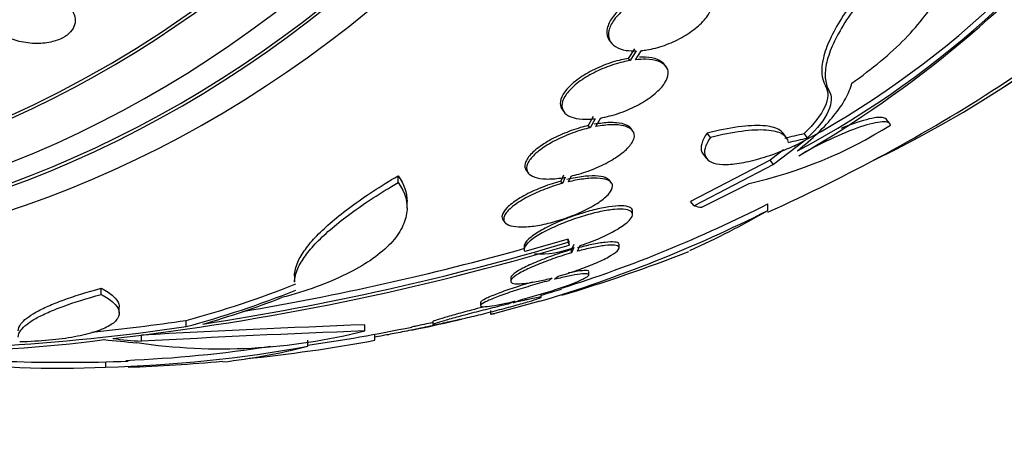
# Paper-space layout 'Layout1' of a CAD drawing. Units: millimetres. Extents: x 0 to 1478, y 0 to 2281.
# Drawn here: x 686 to 703, y 803 to 810 of the extents above; entities that cross this region are included whole.
import ezdxf
from ezdxf import colors
from ezdxf.entities.mleader import LeaderData, LeaderLine
from ezdxf.math import Vec2, Vec3

# ---------------------------------------------------------------- set-up
doc = ezdxf.new("R2010")
doc.units = ezdxf.units.MM
doc.layers.add('DV5_Défaut', color=7, linetype='Continuous')
doc.layers.add('Défaut', color=7, linetype='Continuous')

# ---------------------------------------------------------------- blocks, each defined once
blk = doc.blocks.new('_DOT')
at = {"color": 0}
blk.add_line((0, 0), (-1, 0), dxfattribs=at)
at = {"color": 0, "const_width": 0.333}
blk.add_lwpolyline([(-0.1665, 0, 1), (0.1665, 0, 1)], format="xyb", close=True, dxfattribs=at)
blk = doc.blocks.new('SE4')
at = {"layer": 'DV5_Défaut', "color": 7, "linetype": 'Continuous'}
for p, q in [((696.054, 809.655), (696.083, 809.618)), ((696.467, 809.522), (696.365, 809.362)), ((696.393, 809.325), (696.365, 809.362)), ((696.496, 809.485), (696.393, 809.325)), ((696.486, 809.338), (696.583, 809.491)), ((696.99, 809.228), (696.961, 809.266)), ((699.694, 808.832), (699.637, 808.904)), ((695.272, 808.506), (695.301, 808.469)), ((695.784, 808.397), (695.701, 808.247)), ((695.827, 808.23), (695.906, 808.373)), ((695.73, 808.21), (695.701, 808.247)), ((695.813, 808.36), (695.73, 808.21)), ((696.436, 808.163), (696.408, 808.2)), ((700.703, 808.28), (700.645, 808.354)), ((697.729, 808.049), (697.672, 808.122)), ((698.984, 808.055), (698.927, 808.128)), ((699.341, 808.042), (699.284, 808.116)), ((699.283, 807.988), (698.775, 807.599)), ((697.608, 807.772), (697.665, 807.698)), ((698.941, 807.845), (698.717, 807.673)), ((698.717, 807.673), (697.398, 806.987)), ((698.775, 807.599), (697.457, 806.912)), ((698.775, 807.599), (698.717, 807.673)), ((692.544, 807.301), (692.544, 807.414)), ((694.676, 807.494), (694.706, 807.456)), ((695.288, 807.425), (695.243, 807.324)), ((695.317, 807.388), (695.272, 807.287)), ((695.372, 807.313), (695.414, 807.408)), ((695.272, 807.287), (695.243, 807.324)), ((696.084, 807.298), (696.055, 807.335)), ((697.584, 806.89), (698.369, 807.285)), ((692.693, 806.876), (692.693, 806.986)), ((697.457, 806.912), (697.398, 806.987)), ((698.68, 806.837), (698.68, 806.947)), ((696.436, 806.77), (696.436, 806.828)), ((694.287, 806.676), (694.316, 806.639)), ((694.636, 806.248), (694.636, 806.194)), ((695.365, 806.363), (694.649, 806.157)), ((695.365, 806.309), (695.365, 806.363)), ((695.385, 806.264), (695.385, 806.318)), ((695.461, 806.275), (695.424, 806.188)), ((695.523, 806.161), (695.561, 806.253)), ((696.213, 806.215), (696.213, 806.269)), ((695.461, 806.221), (695.424, 806.134)), ((695.424, 806.134), (695.424, 806.188)), ((690.826, 805.757), (690.826, 805.652)), ((695.141, 805.695), (695.201, 805.746)), ((695.712, 805.768), (695.712, 805.821)), ((694.413, 805.718), (694.413, 805.666)), ((695.103, 805.719), (695.046, 805.671)), ((687.617, 805.442), (687.617, 805.547)), ((694.919, 805.394), (694.919, 805.446)), ((693.912, 805.312), (693.912, 805.26)), ((694.896, 805.331), (694.148, 805.125)), ((694.481, 805.332), (694.372, 805.285)), ((694.462, 805.306), (694.576, 805.356)), ((687.916, 805.136), (687.916, 805.239)), ((694.083, 805.113), (694.083, 805.178)), ((689.025, 804.911), (689.025, 805.013)), ((691.991, 804.839), (691.991, 804.941)), ((693.119, 804.995), (693.119, 804.943)), ((693.569, 805.029), (693.433, 804.997)), ((693.607, 805.038), (693.658, 805.05)), ((688.284, 804.667), (688.284, 804.769)), ((692.159, 804.683), (692.159, 804.784)), ((691.044, 804.586), (691.044, 804.687)), ((687.688, 804.325), (687.688, 804.238))]:
    blk.add_line(p, q, dxfattribs=at)
for centre, radius, start, end in [((691.822, 821.692), 15.599, 297.8726, 356.9573), ((691.854, 821.635), 15.625, 297.9233, 356.894), ((689.635, 824.305), 19.12, 299.9903, 319.6525), ((687.022, 832.817), 28.55, 302.8648, 305.3687), ((687.022, 832.817), 28.5, 294.1399, 302.9298), ((696.765, 814.484), 7.375, 282.5558, 302.3738), ((688.377, 827.237), 22.756, 287.6017, 296.9211), ((688.379, 827.209), 22.828, 286.5879, 296.823), ((691.159, 819.904), 15.077, 294.4042, 299.9217), ((682.762, 848.59), 44.168, 276.5619, 286.6058), ((682.341, 850.272), 45.852, 278.7332, 286.5021), ((682.364, 850.094), 45.571, 279.5995, 285.6386), ((694.869, 807.814), 1.699, 267.9944, 290.3791), ((687.022, 832.817), 28.6, 286.7462, 291.2147), ((687.022, 832.817), 28.5, 286.0867, 286.8067), ((683.775, 840.535), 35.908, 275.8962, 278.4085), ((700.391, 584), 221.1, 92.17731, 93.13888), ((687.022, 832.817), 28.55, 281.6155, 283.0989), ((687.022, 832.817), 28.55, 283.0989, 283.1328), ((687.022, 832.817), 28.55, 283.1328, 283.2955), ((687.022, 832.817), 28.55, 283.2955, 283.3383), ((683.774, 840.564), 36.038, 273.3078, 278.3781), ((689.613, 814.164), 9.623, 261.6067, 284.3021), ((700.389, 583.122), 221.875, 92.16935, 93.12756), ((687.022, 832.817), 28.5, 278.1139, 281.6345), ((684.781, 826.099), 21.597, 261.4998, 277.67), ((687.217, 831.549), 27.317, 275.8654, 280.4237), ((687.022, 832.817), 28.5, 264.1721, 272.0939), ((687.143, 825.866), 21.635, 271.4436, 280.3885), ((687.143, 825.892), 21.56, 272.348, 278.7825), ((688.505, 814.279), 10.02, 276.4757, 284.6791), ((686.932, 819.125), 14.906, 261.9954, 272.9055), ((687.022, 832.817), 28.6, 272.0868, 275.2327)]:
    blk.add_arc(centre, radius, start, end, dxfattribs=at)
for centre, major_axis, ratio, start_param, end_param in [((680.477, 832.817), (0, -26.588), 0.777146, 0, 3.672247), ((679.47, 832.817), (0, -25.906), 0.777146, 0, 3.564437), ((680.886, 832.817), (0, 26.834), 0.777146, 2.676281, 6.283185), ((680.477, 832.817), (0, 26.535), 0.777146, 2.735163, 6.283185), ((677.267, 832.817), (0, -23.976), 0.777146, 0, 4.029523), ((680.099, 832.817), (0, 26.346), 0.777146, 2.599887, 6.283185), ((679.47, 832.817), (0, -25.851), 0.777146, 0, 2.993028), ((693.158, 832.817), (0, -26.834), 0.777146, 0.356169, 2.785423), ((693.158, 832.817), (0, 26.78), 0.777146, 3.607902, 5.816876), ((676.953, 832.817), (0, 23.645), 0.777146, 2.284116, 6.283185), ((676.953, 832.817), (0, 23.585), 0.777146, 2.299589, 6.283185), ((684.131, 827.472), (24.107, -13.035), 0.629619, -0.620883, -0.605383), ((684.131, 827.472), (24.199, -13.084), 0.629619, -0.620842, -0.6054), ((680.747, 826.637), (19.039, -19.329), 0.229043, -0.317081, -0.304412), ((684.988, 832.817), (0, -28.342), 0.73503, 0.195061, 0.285229), ((684.988, 832.817), (0, -28.442), 0.73503, 0.194363, 0.284192), ((685.102, 832.817), (0, -28.465), 0.723133, 0.205541, 0.270959), ((689.694, 832.817), (0, -28.234), 0.810639, 6.194343, 6.218239), ((689.77, 832.817), (0, -28.21), 0.811956, 6.197488, 6.218252)]:
    blk.add_ellipse(centre, major_axis=major_axis, ratio=ratio, start_param=start_param, end_param=end_param, dxfattribs=at)
for points, knots in [([(701.365, 811.629), (701.206, 811.493), (701.055, 811.356), (700.77, 811.081), (700.635, 810.942), (700.386, 810.669), (700.273, 810.536), (700.071, 810.275), (699.98, 810.147), (699.825, 809.903), (699.762, 809.787), (699.662, 809.568), (699.625, 809.465), (699.557, 809.178), (699.569, 809.023), (699.637, 808.904)], [0, 0, 0, 0, 0.125, 0.125, 0.25, 0.25, 0.375, 0.375, 0.5, 0.5, 0.625, 0.625, 0.75, 0.75, 1, 1, 1, 1]), ([(701.42, 811.558), (701.262, 811.423), (701.112, 811.286), (700.825, 811.01), (700.69, 810.871), (700.443, 810.599), (700.33, 810.466), (700.126, 810.204), (700.036, 810.076), (699.882, 809.833), (699.819, 809.717), (699.718, 809.497), (699.681, 809.393), (699.636, 809.203), (699.628, 809.116), (699.639, 808.961), (699.659, 808.891), (699.694, 808.832)], [0, 0, 0, 0, 0.125, 0.125, 0.25, 0.25, 0.375, 0.375, 0.5, 0.5, 0.625, 0.625, 0.75, 0.75, 0.875, 0.875, 1, 1, 1, 1]), ([(700.075, 808.952), (700.243, 809.069), (700.401, 809.19), (700.697, 809.436), (700.835, 809.563), (701.08, 809.813), (701.188, 809.938), (701.376, 810.186), (701.455, 810.309), (701.578, 810.545), (701.623, 810.659), (701.678, 810.878), (701.687, 810.982), (701.672, 811.174), (701.646, 811.263), (701.559, 811.424), (701.498, 811.496), (701.42, 811.558)], [0, 0, 0, 0, 0.125, 0.125, 0.25, 0.25, 0.375, 0.375, 0.5, 0.5, 0.625, 0.625, 0.75, 0.75, 0.875, 0.875, 1, 1, 1, 1]), ([(687.077, 810.235), (687.018, 810.298), (686.936, 810.356), (686.842, 810.401), (686.762, 810.44), (686.67, 810.471), (686.574, 810.492), (686.48, 810.511), (686.379, 810.521), (686.281, 810.519), (686.194, 810.516), (686.106, 810.504), (686.028, 810.482), (685.961, 810.462), (685.899, 810.435), (685.849, 810.402), (685.802, 810.372), (685.765, 810.336), (685.738, 810.298), (685.71, 810.26), (685.694, 810.218), (685.687, 810.176), (685.681, 810.13), (685.686, 810.084), (685.701, 810.039), (685.719, 809.988), (685.75, 809.939), (685.791, 809.894), (685.838, 809.843), (685.898, 809.796), (685.967, 809.756), (686.042, 809.713), (686.129, 809.678), (686.222, 809.653), (686.314, 809.628), (686.414, 809.612), (686.514, 809.609), (686.604, 809.607), (686.696, 809.614), (686.78, 809.633), (686.853, 809.648), (686.922, 809.673), (686.979, 809.704), (687.031, 809.731), (687.076, 809.765), (687.109, 809.802), (687.141, 809.838), (687.164, 809.879), (687.176, 809.92), (687.188, 809.963), (687.189, 810.008), (687.18, 810.052), (687.169, 810.101), (687.145, 810.149), (687.111, 810.195), (687.101, 810.208), (687.089, 810.222), (687.077, 810.235)], [0, 0, 0, 0, 0.076737, 0.076737, 0.076737, 0.141643, 0.141643, 0.141643, 0.204854, 0.204854, 0.204854, 0.260864, 0.260864, 0.260864, 0.309064, 0.309064, 0.309064, 0.353173, 0.353173, 0.353173, 0.397566, 0.397566, 0.397566, 0.445623, 0.445623, 0.445623, 0.499587, 0.499587, 0.499587, 0.560041, 0.560041, 0.560041, 0.624823, 0.624823, 0.624823, 0.688792, 0.688792, 0.688792, 0.746472, 0.746472, 0.746472, 0.796318, 0.796318, 0.796318, 0.841242, 0.841242, 0.841242, 0.885404, 0.885404, 0.885404, 0.932245, 0.932245, 0.932245, 0.984236, 0.984236, 0.984236, 1, 1, 1, 1]), ([(697.203, 810.607), (697.174, 810.605), (697.145, 810.601), (697.116, 810.596), (697.022, 810.582), (696.922, 810.556), (696.824, 810.522), (696.725, 810.488), (696.625, 810.444), (696.534, 810.394), (696.442, 810.344), (696.355, 810.286), (696.282, 810.226), (696.21, 810.166), (696.148, 810.103), (696.102, 810.04), (696.058, 809.979), (696.028, 809.918), (696.015, 809.861), (696.002, 809.805), (696.005, 809.753), (696.023, 809.708), (696.031, 809.69), (696.04, 809.673), (696.053, 809.657)], [0, 0, 0, 0, 0.046705, 0.046705, 0.046705, 0.197259, 0.197259, 0.197259, 0.350241, 0.350241, 0.350241, 0.503202, 0.503202, 0.503202, 0.653584, 0.653584, 0.653584, 0.800019, 0.800019, 0.800019, 0.943021, 0.943021, 0.943021, 1, 1, 1, 1]), ([(697.231, 810.571), (697.203, 810.568), (697.173, 810.565), (697.144, 810.56), (697.05, 810.545), (696.95, 810.52), (696.852, 810.486), (696.753, 810.452), (696.654, 810.408), (696.562, 810.358), (696.47, 810.307), (696.384, 810.25), (696.31, 810.189), (696.238, 810.13), (696.176, 810.066), (696.131, 810.004), (696.087, 809.943), (696.056, 809.881), (696.043, 809.824), (696.03, 809.769), (696.033, 809.716), (696.052, 809.671), (696.07, 809.626), (696.104, 809.588), (696.151, 809.558), (696.198, 809.528), (696.26, 809.507), (696.331, 809.495), (696.381, 809.487), (696.437, 809.484), (696.496, 809.485)], [0, 0, 0, 0, 0.03516, 0.03516, 0.03516, 0.148494, 0.148494, 0.148494, 0.263649, 0.263649, 0.263649, 0.378789, 0.378789, 0.378789, 0.491993, 0.491993, 0.491993, 0.602238, 0.602238, 0.602238, 0.709908, 0.709908, 0.709908, 0.816518, 0.816518, 0.816518, 0.923952, 0.923952, 0.923952, 1, 1, 1, 1]), ([(696.583, 809.491), (696.612, 809.493), (696.641, 809.497), (696.671, 809.502), (696.766, 809.518), (696.866, 809.544), (696.964, 809.578), (697.063, 809.614), (697.162, 809.658), (697.253, 809.709), (697.344, 809.76), (697.43, 809.818), (697.502, 809.879), (697.573, 809.939), (697.634, 810.002), (697.678, 810.065), (697.721, 810.126), (697.75, 810.187), (697.762, 810.244), (697.774, 810.299), (697.77, 810.351), (697.75, 810.396), (697.73, 810.44), (697.695, 810.478), (697.647, 810.507), (697.599, 810.536), (697.536, 810.557), (697.465, 810.567), (697.419, 810.574), (697.37, 810.577), (697.318, 810.576)], [0, 0, 0, 0, 0.035678, 0.035678, 0.035678, 0.150134, 0.150134, 0.150134, 0.26632, 0.26632, 0.26632, 0.382324, 0.382324, 0.382324, 0.496274, 0.496274, 0.496274, 0.607276, 0.607276, 0.607276, 0.715807, 0.715807, 0.715807, 0.823381, 0.823381, 0.823381, 0.93182, 0.93182, 0.93182, 1, 1, 1, 1]), ([(696.365, 809.362), (696.326, 809.355), (696.287, 809.347), (696.248, 809.338), (696.149, 809.315), (696.047, 809.282), (695.95, 809.243), (695.85, 809.203), (695.752, 809.156), (695.665, 809.104), (695.577, 809.053), (695.497, 808.995), (695.432, 808.937), (695.368, 808.88), (695.316, 808.821), (695.283, 808.765), (695.25, 808.711), (695.234, 808.658), (695.235, 808.611), (695.236, 808.572), (695.248, 808.537), (695.271, 808.507)], [0, 0, 0, 0, 0.063778, 0.063778, 0.063778, 0.223956, 0.223956, 0.223956, 0.38829, 0.38829, 0.38829, 0.553563, 0.553563, 0.553563, 0.715847, 0.715847, 0.715847, 0.872556, 0.872556, 0.872556, 1, 1, 1, 1]), ([(695.906, 808.373), (695.931, 808.377), (695.955, 808.382), (695.98, 808.388), (696.079, 808.409), (696.181, 808.439), (696.279, 808.477), (696.38, 808.515), (696.479, 808.561), (696.568, 808.612), (696.658, 808.663), (696.741, 808.719), (696.809, 808.777), (696.876, 808.834), (696.93, 808.894), (696.968, 808.951), (697.004, 809.006), (697.024, 809.06), (697.027, 809.108), (697.03, 809.155), (697.016, 809.198), (696.987, 809.233), (696.958, 809.267), (696.914, 809.295), (696.858, 809.314), (696.802, 809.333), (696.733, 809.344), (696.656, 809.346), (696.603, 809.348), (696.545, 809.345), (696.486, 809.338)], [0, 0, 0, 0, 0.028908, 0.028908, 0.028908, 0.143508, 0.143508, 0.143508, 0.260502, 0.260502, 0.260502, 0.378348, 0.378348, 0.378348, 0.494256, 0.494256, 0.494256, 0.60635, 0.60635, 0.60635, 0.714617, 0.714617, 0.714617, 0.820736, 0.820736, 0.820736, 0.92713, 0.92713, 0.92713, 1, 1, 1, 1]), ([(696.962, 809.265), (696.957, 809.271), (696.951, 809.278), (696.945, 809.284), (696.912, 809.316), (696.864, 809.341), (696.805, 809.358), (696.745, 809.375), (696.673, 809.383), (696.594, 809.383), (696.58, 809.383), (696.566, 809.383), (696.553, 809.382)], [0, 0, 0, 0, 0.079921, 0.079921, 0.079921, 0.503042, 0.503042, 0.503042, 0.928655, 0.928655, 0.928655, 1, 1, 1, 1]), ([(696.393, 809.325), (696.355, 809.319), (696.316, 809.311), (696.276, 809.301), (696.178, 809.278), (696.076, 809.245), (695.978, 809.207), (695.879, 809.167), (695.781, 809.119), (695.693, 809.068), (695.606, 809.016), (695.525, 808.958), (695.46, 808.9), (695.396, 808.844), (695.345, 808.784), (695.312, 808.728), (695.279, 808.674), (695.263, 808.621), (695.263, 808.574), (695.264, 808.528), (695.282, 808.487), (695.314, 808.454), (695.346, 808.421), (695.394, 808.395), (695.452, 808.378), (695.511, 808.36), (695.583, 808.351), (695.662, 808.351), (695.71, 808.351), (695.761, 808.354), (695.813, 808.36)], [0, 0, 0, 0, 0.045214, 0.045214, 0.045214, 0.158699, 0.158699, 0.158699, 0.275117, 0.275117, 0.275117, 0.392197, 0.392197, 0.392197, 0.507167, 0.507167, 0.507167, 0.618202, 0.618202, 0.618202, 0.725418, 0.725418, 0.725418, 0.830667, 0.830667, 0.830667, 0.936493, 0.936493, 0.936493, 1, 1, 1, 1]), ([(699.171, 807.829), (699.421, 808.027), (699.623, 808.221), (699.853, 808.506), (699.918, 808.6), (700.018, 808.781), (700.054, 808.868), (700.075, 808.952)], [0, 0, 0, 0, 0.5, 0.5, 0.75, 0.75, 1, 1, 1, 1]), ([(699.637, 808.904), (699.693, 808.81), (699.688, 808.693), (699.565, 808.422), (699.45, 808.274), (699.284, 808.116)], [0, 0, 0, 0, 0.5, 0.5, 1, 1, 1, 1]), ([(699.694, 808.832), (699.749, 808.737), (699.744, 808.62), (699.622, 808.349), (699.507, 808.201), (699.341, 808.042)], [0, 0, 0, 0, 0.5, 0.5, 1, 1, 1, 1]), ([(700.647, 808.351), (700.641, 808.36), (700.631, 808.367), (700.595, 808.38), (700.562, 808.384), (700.434, 808.376), (700.31, 808.347), (700.079, 808.27), (699.99, 808.237), (699.898, 808.199)], [0, 0, 0, 0, 0.123255, 0.123255, 0.338328, 0.338328, 0.768475, 0.768475, 1, 1, 1, 1]), ([(695.701, 808.247), (695.657, 808.237), (695.612, 808.225), (695.568, 808.212), (695.467, 808.182), (695.365, 808.145), (695.269, 808.104), (695.17, 808.061), (695.076, 808.013), (694.994, 807.962), (694.911, 807.911), (694.838, 807.857), (694.781, 807.804), (694.726, 807.752), (694.686, 807.699), (694.665, 807.651), (694.645, 807.605), (694.642, 807.562), (694.657, 807.526), (694.661, 807.516), (694.667, 807.506), (694.674, 807.496)], [0, 0, 0, 0, 0.075669, 0.075669, 0.075669, 0.247346, 0.247346, 0.247346, 0.425558, 0.425558, 0.425558, 0.605975, 0.605975, 0.605975, 0.782686, 0.782686, 0.782686, 0.951361, 0.951361, 0.951361, 1, 1, 1, 1]), ([(695.73, 808.21), (695.686, 808.2), (695.641, 808.188), (695.596, 808.175), (695.495, 808.145), (695.393, 808.108), (695.298, 808.067), (695.199, 808.024), (695.105, 807.975), (695.023, 807.925), (694.939, 807.874), (694.866, 807.819), (694.81, 807.766), (694.756, 807.714), (694.715, 807.662), (694.694, 807.614), (694.674, 807.568), (694.671, 807.525), (694.686, 807.489), (694.7, 807.454), (694.731, 807.425), (694.776, 807.404), (694.82, 807.383), (694.879, 807.369), (694.947, 807.363), (695.015, 807.357), (695.094, 807.359), (695.179, 807.368), (695.224, 807.372), (695.27, 807.379), (695.317, 807.388)], [0, 0, 0, 0, 0.050311, 0.050311, 0.050311, 0.164294, 0.164294, 0.164294, 0.282601, 0.282601, 0.282601, 0.402362, 0.402362, 0.402362, 0.519671, 0.519671, 0.519671, 0.631665, 0.631665, 0.631665, 0.738216, 0.738216, 0.738216, 0.84175, 0.84175, 0.84175, 0.945712, 0.945712, 0.945712, 1, 1, 1, 1]), ([(695.414, 807.408), (695.457, 807.418), (695.501, 807.429), (695.544, 807.442), (695.646, 807.472), (695.749, 807.509), (695.845, 807.55), (695.944, 807.593), (696.039, 807.642), (696.121, 807.692), (696.204, 807.744), (696.277, 807.798), (696.333, 807.852), (696.387, 807.904), (696.427, 807.957), (696.448, 808.005), (696.468, 808.051), (696.471, 808.094), (696.456, 808.13), (696.441, 808.165), (696.41, 808.194), (696.365, 808.215), (696.321, 808.236), (696.263, 808.25), (696.195, 808.256), (696.127, 808.262), (696.047, 808.26), (695.962, 808.25), (695.919, 808.246), (695.873, 808.239), (695.827, 808.23)], [0, 0, 0, 0, 0.048998, 0.048998, 0.048998, 0.164183, 0.164183, 0.164183, 0.28277, 0.28277, 0.28277, 0.402614, 0.402614, 0.402614, 0.519814, 0.519814, 0.519814, 0.631735, 0.631735, 0.631735, 0.738423, 0.738423, 0.738423, 0.84225, 0.84225, 0.84225, 0.946482, 0.946482, 0.946482, 1, 1, 1, 1]), ([(696.41, 808.197), (696.393, 808.219), (696.368, 808.237), (696.337, 808.252), (696.293, 808.273), (696.234, 808.287), (696.166, 808.293), (696.098, 808.298), (696.019, 808.297), (695.934, 808.287), (695.89, 808.283), (695.844, 808.276), (695.798, 808.267)], [0, 0, 0, 0, 0.2211789, 0.2211789, 0.2211789, 0.5302505, 0.5302505, 0.5302505, 0.8405313, 0.8405313, 0.8405313, 1, 1, 1, 1]), ([(698.932, 808.122), (698.915, 808.143), (698.892, 808.163), (698.801, 808.214), (698.712, 808.235), (698.541, 808.247), (698.477, 808.247), (698.34, 808.241), (698.267, 808.234), (698.033, 808.203), (697.858, 808.169), (697.672, 808.122)], [0, 0, 0, 0, 0.136194, 0.136194, 0.42413, 0.42413, 0.568097, 0.568097, 0.712065, 0.712065, 1, 1, 1, 1]), ([(700.714, 808.255), (700.711, 808.275), (700.699, 808.289), (700.653, 808.306), (700.619, 808.31), (700.492, 808.302), (700.367, 808.273), (700.067, 808.173), (699.89, 808.101), (699.536, 807.935), (699.356, 807.84), (699.192, 807.744)], [0, 0, 0, 0, 0.125, 0.125, 0.25, 0.25, 0.5, 0.5, 0.75, 0.75, 1, 1, 1, 1]), ([(697.672, 808.122), (697.627, 808.058), (697.597, 807.999), (697.568, 807.893), (697.569, 807.845), (697.591, 807.795), (697.598, 807.784), (697.606, 807.774)], [0, 0, 0, 0, 0.435755, 0.435755, 0.87151, 0.87151, 1, 1, 1, 1]), ([(697.729, 808.049), (697.684, 807.985), (697.654, 807.926), (697.625, 807.819), (697.626, 807.772), (697.661, 807.694), (697.695, 807.662), (697.792, 807.618), (697.855, 807.605), (698.012, 807.599), (698.102, 807.605), (698.304, 807.636), (698.416, 807.662), (698.651, 807.729), (698.776, 807.772), (699.028, 807.87), (699.155, 807.926), (699.283, 807.988)], [0, 0, 0, 0, 0.125, 0.125, 0.25, 0.25, 0.375, 0.375, 0.5, 0.5, 0.625, 0.625, 0.75, 0.75, 0.875, 0.875, 1, 1, 1, 1]), ([(699.022, 807.966), (699.016, 808.024), (698.982, 808.071), (698.858, 808.14), (698.768, 808.162), (698.598, 808.174), (698.534, 808.174), (698.397, 808.168), (698.324, 808.161), (698.09, 808.13), (697.915, 808.096), (697.729, 808.049)], [0, 0, 0, 0, 0.25, 0.25, 0.5, 0.5, 0.625, 0.625, 0.75, 0.75, 1, 1, 1, 1]), ([(690.826, 805.752), (690.826, 805.824), (690.844, 805.9), (690.91, 806.048), (690.952, 806.119), (691.058, 806.265), (691.122, 806.341), (691.271, 806.495), (691.355, 806.574), (691.545, 806.736), (691.651, 806.82), (691.991, 807.071), (692.251, 807.241), (692.544, 807.414)], [0, 0, 0, 0, 0.168332, 0.168332, 0.306943, 0.306943, 0.445555, 0.445555, 0.584166, 0.584166, 0.722777, 0.722777, 1, 1, 1, 1]), ([(696.056, 807.334), (696.045, 807.348), (696.03, 807.36), (696.011, 807.37), (695.976, 807.389), (695.925, 807.401), (695.864, 807.407), (695.803, 807.413), (695.73, 807.412), (695.65, 807.404), (695.569, 807.396), (695.48, 807.381), (695.39, 807.361), (695.374, 807.358), (695.359, 807.354), (695.343, 807.35)], [0, 0, 0, 0, 0.145558, 0.145558, 0.145558, 0.414022, 0.414022, 0.414022, 0.682293, 0.682293, 0.682293, 0.95384, 0.95384, 0.95384, 1, 1, 1, 1]), ([(692.544, 807.301), (692.666, 807.135), (692.712, 806.963), (692.672, 806.696), (692.641, 806.607), (692.542, 806.432), (692.475, 806.345), (692.305, 806.174), (692.202, 806.09), (691.965, 805.929), (691.831, 805.852), (691.531, 805.704), (691.363, 805.633), (691.006, 805.504), (690.815, 805.445), (690.611, 805.391)], [0, 0, 0, 0, 0.25, 0.25, 0.375, 0.375, 0.5, 0.5, 0.625, 0.625, 0.75, 0.75, 0.875, 0.875, 1, 1, 1, 1]), ([(690.826, 805.647), (690.826, 805.718), (690.844, 805.794), (690.91, 805.942), (690.952, 806.012), (691.058, 806.158), (691.122, 806.233), (691.271, 806.387), (691.355, 806.465), (691.545, 806.627), (691.651, 806.71), (691.991, 806.96), (692.251, 807.129), (692.544, 807.301)], [0, 0, 0, 0, 0.16831, 0.16831, 0.306925, 0.306925, 0.44554, 0.44554, 0.584155, 0.584155, 0.72277, 0.72277, 1, 1, 1, 1]), ([(695.243, 807.324), (695.195, 807.311), (695.147, 807.296), (695.1, 807.281), (694.998, 807.247), (694.897, 807.208), (694.805, 807.167), (694.708, 807.123), (694.618, 807.076), (694.542, 807.029), (694.464, 806.98), (694.399, 806.931), (694.352, 806.884), (694.307, 806.838), (694.278, 806.794), (694.27, 806.756), (694.263, 806.727), (694.269, 806.7), (694.286, 806.678)], [0, 0, 0, 0, 0.085723, 0.085723, 0.085723, 0.269994, 0.269994, 0.269994, 0.463804, 0.463804, 0.463804, 0.661307, 0.661307, 0.661307, 0.853885, 0.853885, 0.853885, 1, 1, 1, 1]), ([(695.272, 807.287), (695.25, 807.281), (695.228, 807.274), (695.206, 807.268), (695.105, 807.237), (695.004, 807.201), (694.909, 807.162), (694.81, 807.12), (694.716, 807.075), (694.634, 807.028), (694.55, 806.98), (694.477, 806.931), (694.422, 806.883), (694.367, 806.836), (694.328, 806.79), (694.31, 806.748), (694.292, 806.709), (694.292, 806.674), (694.312, 806.645), (694.33, 806.619), (694.365, 806.597), (694.415, 806.584), (694.462, 806.57), (694.523, 806.564), (694.594, 806.564), (694.664, 806.564), (694.745, 806.571), (694.83, 806.584), (694.918, 806.597), (695.012, 806.618), (695.106, 806.642), (695.205, 806.669), (695.307, 806.701), (695.402, 806.738), (695.504, 806.776), (695.602, 806.819), (695.689, 806.864), (695.78, 806.911), (695.861, 806.96), (695.925, 807.008), (695.99, 807.057), (696.04, 807.105), (696.07, 807.15), (696.098, 807.192), (696.109, 807.232), (696.101, 807.265), (696.096, 807.284), (696.083, 807.302), (696.064, 807.317), (696.036, 807.339), (695.993, 807.355), (695.939, 807.364), (695.884, 807.373), (695.816, 807.376), (695.74, 807.371), (695.664, 807.367), (695.578, 807.355), (695.49, 807.338), (695.451, 807.331), (695.412, 807.322), (695.372, 807.313)], [0, 0, 0, 0, 0.012064, 0.012064, 0.012064, 0.067429, 0.067429, 0.067429, 0.125932, 0.125932, 0.125932, 0.18614, 0.18614, 0.18614, 0.245543, 0.245543, 0.245543, 0.301808, 0.301808, 0.301808, 0.354275, 0.354275, 0.354275, 0.404215, 0.404215, 0.404215, 0.45382, 0.45382, 0.45382, 0.505157, 0.505157, 0.505157, 0.559591, 0.559591, 0.559591, 0.617381, 0.617381, 0.617381, 0.677367, 0.677367, 0.677367, 0.737178, 0.737178, 0.737178, 0.79435, 0.79435, 0.79435, 0.828407, 0.828407, 0.828407, 0.878221, 0.878221, 0.878221, 0.928024, 0.928024, 0.928024, 0.978094, 0.978094, 0.978094, 1, 1, 1, 1]), ([(696.436, 806.828), (696.436, 806.83), (696.436, 806.831), (696.436, 806.832), (696.435, 806.857), (696.418, 806.877), (696.386, 806.891), (696.355, 806.905), (696.307, 806.913), (696.247, 806.914), (696.19, 806.915), (696.119, 806.909), (696.042, 806.898), (695.966, 806.887), (695.881, 806.87), (695.794, 806.848), (695.703, 806.825), (695.608, 806.798), (695.516, 806.767), (695.416, 806.734), (695.318, 806.697), (695.227, 806.658), (695.129, 806.617), (695.037, 806.573), (694.957, 806.529), (694.874, 806.484), (694.803, 806.438), (694.75, 806.396), (694.697, 806.354), (694.66, 806.314), (694.645, 806.28), (694.639, 806.268), (694.636, 806.256), (694.636, 806.245)], [0, 0, 0, 0, 0.005334, 0.005334, 0.005334, 0.104614, 0.104614, 0.104614, 0.204179, 0.204179, 0.204179, 0.300116, 0.300116, 0.300116, 0.395379, 0.395379, 0.395379, 0.49478, 0.49478, 0.49478, 0.601553, 0.601553, 0.601553, 0.716437, 0.716437, 0.716437, 0.836791, 0.836791, 0.836791, 0.956838, 0.956838, 0.956838, 1, 1, 1, 1]), ([(695.561, 806.253), (695.588, 806.261), (695.614, 806.27), (695.64, 806.28), (695.74, 806.315), (695.838, 806.354), (695.927, 806.393), (696.022, 806.436), (696.109, 806.481), (696.182, 806.524), (696.258, 806.57), (696.321, 806.615), (696.364, 806.656), (696.395, 806.685), (696.417, 806.713), (696.428, 806.738), (696.441, 806.768), (696.439, 806.793), (696.42, 806.813), (696.402, 806.833), (696.366, 806.847), (696.316, 806.854), (696.269, 806.86), (696.207, 806.86), (696.135, 806.854), (696.066, 806.848), (695.987, 806.835), (695.903, 806.818), (695.818, 806.8), (695.726, 806.777), (695.636, 806.75), (695.539, 806.721), (695.441, 806.688), (695.348, 806.653), (695.249, 806.614), (695.152, 806.573), (695.066, 806.531), (694.975, 806.487), (694.893, 806.441), (694.827, 806.398), (694.76, 806.353), (694.707, 806.31), (694.675, 806.272), (694.644, 806.235), (694.631, 806.201), (694.639, 806.175), (694.641, 806.168), (694.644, 806.162), (694.649, 806.157)], [0, 0, 0, 0, 0.018258, 0.018258, 0.018258, 0.088134, 0.088134, 0.088134, 0.162905, 0.162905, 0.162905, 0.240506, 0.240506, 0.240506, 0.295717, 0.295717, 0.295717, 0.361637, 0.361637, 0.361637, 0.427797, 0.427797, 0.427797, 0.490729, 0.490729, 0.490729, 0.551773, 0.551773, 0.551773, 0.614245, 0.614245, 0.614245, 0.680723, 0.680723, 0.680723, 0.752433, 0.752433, 0.752433, 0.828644, 0.828644, 0.828644, 0.906396, 0.906396, 0.906396, 0.981526, 0.981526, 0.981526, 1, 1, 1, 1]), ([(695.201, 805.746), (695.307, 805.776), (695.414, 805.81), (695.516, 805.845), (695.617, 805.881), (695.716, 805.918), (695.802, 805.955), (695.892, 805.993), (695.972, 806.031), (696.036, 806.067), (696.099, 806.102), (696.149, 806.135), (696.179, 806.163), (696.207, 806.19), (696.218, 806.213), (696.21, 806.23), (696.202, 806.246), (696.177, 806.256), (696.136, 806.26), (696.097, 806.264), (696.043, 806.262), (695.978, 806.255), (695.914, 806.247), (695.839, 806.235), (695.758, 806.218), (695.684, 806.202), (695.604, 806.183), (695.523, 806.161)], [0, 0, 0, 0, 0.118127, 0.118127, 0.118127, 0.236144, 0.236144, 0.236144, 0.357418, 0.357418, 0.357418, 0.478345, 0.478345, 0.478345, 0.594269, 0.594269, 0.594269, 0.703079, 0.703079, 0.703079, 0.80636, 0.80636, 0.80636, 0.907974, 0.907974, 0.907974, 1, 1, 1, 1]), ([(696.213, 806.272), (696.213, 806.276), (696.212, 806.28), (696.21, 806.284), (696.202, 806.299), (696.177, 806.31), (696.136, 806.314), (696.097, 806.318), (696.043, 806.316), (695.978, 806.308), (695.914, 806.301), (695.839, 806.288), (695.758, 806.271), (695.684, 806.256), (695.604, 806.237), (695.523, 806.215)], [0, 0, 0, 0, 0.058794, 0.058794, 0.058794, 0.311263, 0.311263, 0.311263, 0.550858, 0.550858, 0.550858, 0.78658, 0.78658, 0.78658, 1, 1, 1, 1]), ([(695.424, 806.134), (695.319, 806.104), (695.211, 806.069), (695.109, 806.033), (695.008, 805.998), (694.91, 805.96), (694.822, 805.923), (694.733, 805.885), (694.653, 805.847), (694.589, 805.812), (694.525, 805.777), (694.476, 805.744), (694.446, 805.717), (694.418, 805.69), (694.407, 805.668), (694.415, 805.651), (694.423, 805.636), (694.448, 805.626), (694.489, 805.622), (694.528, 805.618), (694.582, 805.62), (694.647, 805.627), (694.711, 805.634), (694.787, 805.647), (694.868, 805.664), (694.942, 805.679), (695.022, 805.697), (695.103, 805.719)], [0, 0, 0, 0, 0.118366, 0.118366, 0.118366, 0.236629, 0.236629, 0.236629, 0.358005, 0.358005, 0.358005, 0.478705, 0.478705, 0.478705, 0.594269, 0.594269, 0.594269, 0.702927, 0.702927, 0.702927, 0.806353, 0.806353, 0.806353, 0.908212, 0.908212, 0.908212, 1, 1, 1, 1]), ([(695.424, 806.188), (695.319, 806.157), (695.211, 806.123), (695.109, 806.087), (695.008, 806.051), (694.909, 806.013), (694.822, 805.976), (694.733, 805.938), (694.653, 805.9), (694.589, 805.865), (694.525, 805.83), (694.476, 805.797), (694.446, 805.769), (694.424, 805.749), (694.413, 805.73), (694.413, 805.715)], [0, 0, 0, 0, 0.208041, 0.208041, 0.208041, 0.415902, 0.415902, 0.415902, 0.629255, 0.629255, 0.629255, 0.84141, 0.84141, 0.84141, 1, 1, 1, 1]), ([(694.576, 805.356), (694.677, 805.382), (694.784, 805.411), (694.887, 805.441), (694.99, 805.471), (695.093, 805.504), (695.187, 805.535), (695.282, 805.567), (695.371, 805.599), (695.446, 805.628), (695.521, 805.657), (695.584, 805.684), (695.629, 805.707), (695.672, 805.73), (695.7, 805.748), (695.709, 805.762), (695.717, 805.775), (695.709, 805.783), (695.683, 805.786), (695.659, 805.789), (695.619, 805.787), (695.565, 805.78), (695.513, 805.774), (695.446, 805.762), (695.372, 805.747), (695.302, 805.733), (695.223, 805.715), (695.141, 805.695)], [0, 0, 0, 0, 0.116577, 0.116577, 0.116577, 0.233134, 0.233134, 0.233134, 0.35179, 0.35179, 0.35179, 0.469875, 0.469875, 0.469875, 0.584161, 0.584161, 0.584161, 0.693299, 0.693299, 0.693299, 0.798489, 0.798489, 0.798489, 0.902569, 0.902569, 0.902569, 1, 1, 1, 1]), ([(695.712, 805.824), (695.712, 805.832), (695.702, 805.837), (695.683, 805.839), (695.659, 805.842), (695.618, 805.84), (695.565, 805.833), (695.513, 805.827), (695.447, 805.815), (695.372, 805.8)], [0, 0, 0, 0, 0.281812, 0.281812, 0.281812, 0.643212, 0.643212, 0.643212, 1, 1, 1, 1]), ([(695.046, 805.671), (694.945, 805.644), (694.838, 805.615), (694.735, 805.584), (694.632, 805.554), (694.529, 805.522), (694.435, 805.491), (694.34, 805.459), (694.251, 805.427), (694.176, 805.398), (694.101, 805.369), (694.039, 805.342), (693.994, 805.319), (693.951, 805.298), (693.924, 805.279), (693.915, 805.266), (693.907, 805.253), (693.915, 805.245), (693.941, 805.242), (693.965, 805.239), (694.006, 805.241), (694.059, 805.248), (694.112, 805.255), (694.179, 805.266), (694.253, 805.281), (694.323, 805.295), (694.4, 805.312), (694.481, 805.332)], [0, 0, 0, 0, 0.116869, 0.116869, 0.116869, 0.233725, 0.233725, 0.233725, 0.35257, 0.35257, 0.35257, 0.470627, 0.470627, 0.470627, 0.584806, 0.584806, 0.584806, 0.693965, 0.693965, 0.693965, 0.799364, 0.799364, 0.799364, 0.903724, 0.903724, 0.903724, 1, 1, 1, 1]), ([(694.777, 805.649), (694.763, 805.645), (694.749, 805.641), (694.735, 805.637), (694.632, 805.606), (694.529, 805.574), (694.435, 805.543), (694.34, 805.511), (694.251, 805.479), (694.176, 805.45), (694.101, 805.421), (694.039, 805.394), (693.994, 805.371), (693.951, 805.349), (693.924, 805.331), (693.915, 805.318), (693.913, 805.315), (693.912, 805.312), (693.912, 805.309)], [0, 0, 0, 0, 0.031184, 0.031184, 0.031184, 0.260113, 0.260113, 0.260113, 0.492955, 0.492955, 0.492955, 0.724247, 0.724247, 0.724247, 0.947908, 0.947908, 0.947908, 1, 1, 1, 1]), ([(686.239, 804.838), (686.239, 804.875), (686.254, 804.914), (686.33, 805.016), (686.415, 805.083), (686.592, 805.182), (686.659, 805.216), (686.81, 805.283), (686.894, 805.317), (687.168, 805.417), (687.379, 805.483), (687.617, 805.547)], [0, 0, 0, 0, 0.175044, 0.175044, 0.450029, 0.450029, 0.587522, 0.587522, 0.725015, 0.725015, 1, 1, 1, 1]), ([(686.239, 804.736), (686.239, 804.773), (686.254, 804.812), (686.33, 804.914), (686.415, 804.98), (686.592, 805.079), (686.659, 805.112), (686.81, 805.179), (686.894, 805.213), (687.168, 805.313), (687.379, 805.379), (687.617, 805.442)], [0, 0, 0, 0, 0.175042, 0.175042, 0.450028, 0.450028, 0.587521, 0.587521, 0.725014, 0.725014, 1, 1, 1, 1]), ([(687.617, 805.442), (687.702, 805.399), (687.768, 805.355), (687.867, 805.266), (687.898, 805.22), (687.922, 805.132), (687.915, 805.089), (687.864, 805.004), (687.819, 804.964), (687.693, 804.889), (687.611, 804.854), (687.416, 804.791), (687.302, 804.764), (687.045, 804.716), (686.902, 804.697), (686.598, 804.669), (686.435, 804.66), (686.264, 804.656)], [0, 0, 0, 0, 0.125, 0.125, 0.25, 0.25, 0.375, 0.375, 0.5, 0.5, 0.625, 0.625, 0.75, 0.75, 0.875, 0.875, 1, 1, 1, 1]), ([(687.617, 805.547), (687.702, 805.503), (687.768, 805.459), (687.867, 805.37), (687.898, 805.324), (687.914, 805.266), (687.916, 805.252), (687.916, 805.238)], [0, 0, 0, 0, 0.43135, 0.43135, 0.8627, 0.8627, 1, 1, 1, 1]), ([(694.372, 805.285), (694.277, 805.262), (694.173, 805.236), (694.07, 805.21), (693.967, 805.185), (693.862, 805.157), (693.763, 805.132), (693.663, 805.105), (693.567, 805.08), (693.483, 805.056), (693.4, 805.033), (693.326, 805.012), (693.268, 804.995), (693.212, 804.978), (693.169, 804.964), (693.145, 804.954), (693.121, 804.945), (693.113, 804.94), (693.123, 804.939), (693.132, 804.938), (693.158, 804.942), (693.198, 804.949), (693.238, 804.956), (693.293, 804.967), (693.359, 804.981), (693.42, 804.995), (693.492, 805.011), (693.569, 805.029)], [0, 0, 0, 0, 0.116012, 0.116012, 0.116012, 0.232107, 0.232107, 0.232107, 0.349198, 0.349198, 0.349198, 0.465206, 0.465206, 0.465206, 0.578175, 0.578175, 0.578175, 0.687624, 0.687624, 0.687624, 0.794677, 0.794677, 0.794677, 0.901382, 0.901382, 0.901382, 1, 1, 1, 1]), ([(693.658, 805.05), (693.753, 805.072), (693.856, 805.097), (693.959, 805.123), (694.062, 805.149), (694.167, 805.176), (694.266, 805.202), (694.366, 805.228), (694.462, 805.254), (694.547, 805.278), (694.631, 805.301), (694.706, 805.323), (694.765, 805.34), (694.822, 805.358), (694.865, 805.372), (694.891, 805.382), (694.916, 805.391), (694.924, 805.397), (694.915, 805.398), (694.907, 805.399), (694.882, 805.396), (694.843, 805.389), (694.804, 805.382), (694.749, 805.371), (694.684, 805.357), (694.62, 805.343), (694.544, 805.325), (694.462, 805.306)], [0, 0, 0, 0, 0.11516, 0.11516, 0.11516, 0.230397, 0.230397, 0.230397, 0.346745, 0.346745, 0.346745, 0.462189, 0.462189, 0.462189, 0.574664, 0.574664, 0.574664, 0.68354, 0.68354, 0.68354, 0.789887, 0.789887, 0.789887, 0.895812, 0.895812, 0.895812, 1, 1, 1, 1]), ([(693.957, 805.233), (693.891, 805.217), (693.826, 805.2), (693.763, 805.183), (693.663, 805.157), (693.567, 805.131), (693.483, 805.108), (693.4, 805.085), (693.326, 805.063), (693.268, 805.046), (693.212, 805.029), (693.169, 805.015), (693.145, 805.006), (693.128, 804.999), (693.119, 804.995), (693.119, 804.992)], [0, 0, 0, 0, 0.148135, 0.148135, 0.148135, 0.382936, 0.382936, 0.382936, 0.615556, 0.615556, 0.615556, 0.842058, 0.842058, 0.842058, 1, 1, 1, 1]), ([(693.433, 804.997), (693.345, 804.976), (693.247, 804.954), (693.146, 804.932), (693.045, 804.91), (692.94, 804.887), (692.838, 804.866), (692.736, 804.845), (692.635, 804.824), (692.543, 804.807), (692.453, 804.789), (692.369, 804.773), (692.3, 804.761), (692.241, 804.75), (692.191, 804.742), (692.153, 804.737)], [0, 0, 0, 0, 0.206728, 0.206728, 0.206728, 0.413807, 0.413807, 0.413807, 0.621246, 0.621246, 0.621246, 0.82622, 0.82622, 0.82622, 1, 1, 1, 1]), ([(693.119, 804.977), (693.027, 804.957), (692.931, 804.937), (692.838, 804.917), (692.814, 804.912), (692.79, 804.907), (692.767, 804.903)], [0, 0, 0, 0, 0.796791, 0.796791, 0.796791, 1, 1, 1, 1])]:
    blk.add_open_spline(points, degree=3, knots=knots, dxfattribs=at)
for points, degree in [([(692.544, 807.414), (692.645, 807.276), (692.694, 807.134), (692.693, 806.988)], 3), ([(695.385, 806.318), (695.375, 806.34), (695.365, 806.363)], 2), ([(695.365, 806.309), (695.375, 806.286), (695.385, 806.264)], 2), ([(694.148, 805.125), (694.116, 805.118), (694.083, 805.113)], 2)]:
    blk.add_open_spline(points, degree=degree, dxfattribs=at)

psp = doc.layouts.get("Layout1")

# ---------------------------------------------------------------- block references
at = {"layer": 'Défaut'}
psp.add_blockref('SE4', (0, 0), dxfattribs=at)

# ---------------------------------------------------------------- leaders
at = {"layer": 'Défaut', "color": 7, "linetype": 'Continuous'}
ml = psp.add_multileader_mtext('Standard', dxfattribs=at)
ml.set_content('{\\pxsm0.9;\\fSolid Edge ISO|b1||i0||c0|p34;\\W1.;16/06/2016\\P}', color=256)
ml.set_leader_properties()
ml.set_arrow_properties(name='DOT')
ml.build(insert=Vec2(0, 0))
ml.multileader.update_dxf_attribs({"leader_type": 0, "dogleg_length": 0, "arrow_head_size": 12})
ctx = ml.context
ctx.base_point, ctx.char_height, ctx.arrow_head_size, ctx.landing_gap_size = Vec3(1388.562, 2269.717), 12, 12, 4.2
notes = []
notes.append((ctx, [(0, (0, 0, 0), (0, 0), (1, 0), 1, [])]))
ctx.mtext.insert = Vec3(1392.762, 2275.837)
for ctx, leaders in notes:
    for number, flags, end, landing, length, lines in leaders:
        leader = LeaderData()
        leader.index, (leader.has_last_leader_line, leader.has_dogleg_vector, leader.attachment_direction) = number, flags
        leader.last_leader_point, leader.dogleg_vector, leader.dogleg_length = Vec3(end), Vec3(landing), length
        for number, points, colour, breaks in lines:
            line = LeaderLine()
            line.index, line.vertices, line.color, line.breaks = number, Vec3.list(points), colors.encode_raw_color(colour), breaks
            leader.lines.append(line)
        ctx.leaders.append(leader)

doc.saveas('drawing.dxf')
